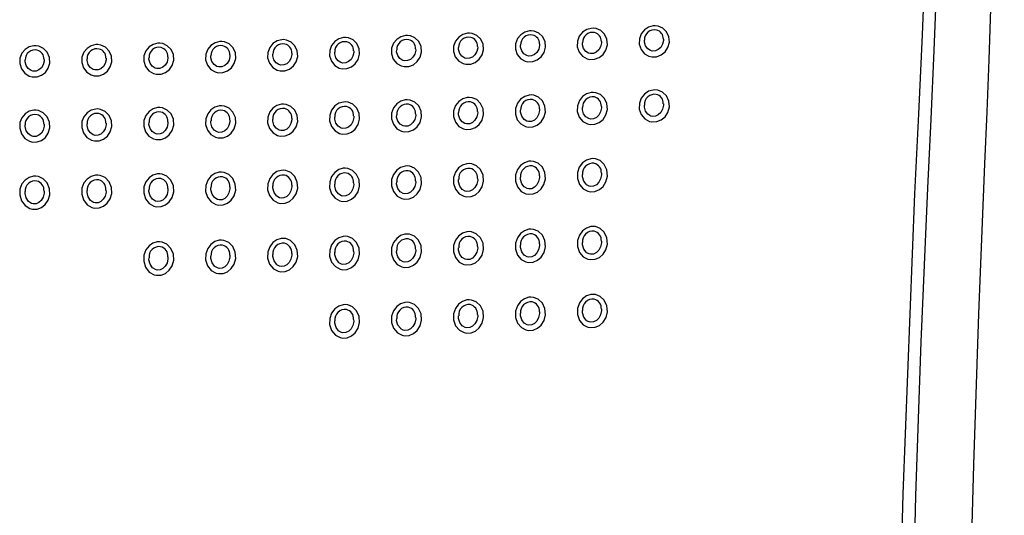
# Model space of a CAD drawing. Units: millimetres. Extents: x 4137 to 10094, y 10920 to 12402.
# Drawn here: x 4940 to 5117, y 11587 to 11677 of the extents above; entities that cross this region are included whole.
import ezdxf

# ---------------------------------------------------------------- set-up
doc = ezdxf.new("R2010")
doc.units = ezdxf.units.MM
doc.layers.add('Butaca - Seat', color=7, linetype='Continuous', true_color=0x246098)
doc.layers.add('Cotas - Measure', color=7, linetype='Continuous')
doc.styles.add('Arial Narrow', font='ARIALN.TTF')
doc.dimstyles.new('cotas planos', dxfattribs={"dimtxt": 50, "dimasz": 30, "dimexe": 15, "dimexo": 25, "dimgap": 20, "dimtad": 1, "dimdec": 0, "dimtxsty": 'Arial Narrow', "dimblk": 'ARCHTICK', "dimcen": 2.5, "dimclrd": 256, "dimclre": 256, "dimclrt": 256, "dimadec": 0, "dimazin": 0, "dimtfac": 1, "dimtdec": 0, "dimtmove": 0, "dimatfit": 2, "dimldrblk": 'ARCHTICK', "dimfxl": 1, "dimarcsym": 0})

# ---------------------------------------------------------------- blocks, each defined once
blk = doc.blocks.new('_ArchTick')
at = {"color": 0, "linetype": 'ByBlock', "const_width": 0.15}
blk.add_lwpolyline([(-0.5, -0.5), (0.5, 0.5)], dxfattribs=at)
blk = doc.blocks.new('*D13')
at = {"layer": 'Cotas - Measure', "lineweight": -2, "transparency": 16777216}
for p, q in [((5128.88, 11159.44), (5128.88, 12248.3)), ((5688.89, 11159.44), (5688.89, 12248.3)), ((5688.89, 12233.3), (5128.88, 12233.3))]:
    blk.add_line(p, q, dxfattribs=at)
at = {"layer": 'Defpoints', "color": 0, "transparency": 16777216}
for p in [(5128.88, 12233.3), (5128.88, 11134.44), (5688.89, 11134.44)]:
    blk.add_point(p, dxfattribs=at)
at = {"layer": 'Cotas - Measure', "lineweight": -2, "transparency": 16777216, "xscale": 30, "yscale": 30, "zscale": 30, "rotation": 180}
blk.add_blockref('_ArchTick', (5128.88, 12233.3), dxfattribs=at)
at = {"layer": 'Cotas - Measure', "lineweight": -2, "transparency": 16777216, "xscale": 30, "yscale": 30, "zscale": 30}
blk.add_blockref('_ArchTick', (5688.89, 12233.3), dxfattribs=at)
at = {"layer": 'Cotas - Measure', "transparency": 16777216, "insert": (5421.52, 12285.34), "char_height": 50, "attachment_point": 5, "style": 'Arial Narrow'}
blk.add_mtext('560mm [22"]', dxfattribs=at)

msp = doc.modelspace()

# ---------------------------------------------------------------- linework, layer by layer
at = {"layer": 'Butaca - Seat', "flags": 128}
for points in [[(5103.15, 11646.27), (5103.74, 11658.74), (5104.29, 11671.11), (5104.79, 11683.19), (5105.29, 11695.11), (5105.9, 11708.95), (5106.53, 11722.49)], [(5116.27, 11723.56), (5115.88, 11714.79), (5115.5, 11705.84), (5115.13, 11696.81), (5114.79, 11687.64), (5114.46, 11678.56), (5114.13, 11669.39), (5113.77, 11660.07), (5113.38, 11650.68)], [(5104.25, 11721.95), (5103.71, 11710.26), (5103.17, 11698.27), (5102.65, 11686.2), (5102.14, 11673.89), (5101.5, 11659.68), (5100.78, 11645.26)], [(5020.61, 11674.22), (5020.27, 11674.21), (5019.44, 11673.98), (5018.7, 11673.5), (5018.11, 11672.79), (5017.77, 11671.89), (5017.74, 11670.89), (5018.07, 11669.93), (5018.7, 11669.18), (5019.5, 11668.73), (5020, 11668.61), (5020.87, 11668.64), (5021.68, 11668.95), (5022.38, 11669.5), (5022.91, 11670.28), (5023.16, 11671.23), (5023.09, 11672.24), (5022.66, 11673.14), (5021.97, 11673.8), (5021.14, 11674.15), (5020.61, 11674.22)], [(5031.76, 11674.65), (5031.42, 11674.64), (5030.59, 11674.41), (5029.85, 11673.93), (5029.26, 11673.22), (5028.92, 11672.31), (5028.9, 11671.31), (5029.22, 11670.36), (5029.85, 11669.61), (5030.66, 11669.16), (5031.15, 11669.04), (5032.02, 11669.08), (5032.84, 11669.38), (5033.54, 11669.94), (5034.06, 11670.72), (5034.32, 11671.67), (5034.24, 11672.68), (5033.81, 11673.58), (5033.12, 11674.23), (5032.29, 11674.58), (5031.76, 11674.65)], [(5042.91, 11675.09), (5042.57, 11675.07), (5041.74, 11674.85), (5041, 11674.37), (5040.41, 11673.65), (5040.07, 11672.75), (5040.05, 11671.75), (5040.37, 11670.8), (5041, 11670.05), (5041.81, 11669.6), (5042.3, 11669.49), (5043.17, 11669.52), (5043.99, 11669.83), (5044.69, 11670.38), (5045.21, 11671.17), (5045.47, 11672.12), (5045.39, 11673.12), (5044.96, 11674.02), (5044.27, 11674.67), (5043.44, 11675.02), (5042.91, 11675.09)], [(5054.06, 11675.53), (5053.73, 11675.51), (5052.89, 11675.29), (5052.15, 11674.81), (5051.56, 11674.09), (5051.22, 11673.19), (5051.2, 11672.2), (5051.52, 11671.25), (5052.15, 11670.5), (5052.95, 11670.05), (5053.45, 11669.94), (5054.32, 11669.97), (5055.14, 11670.28), (5055.84, 11670.83), (5056.36, 11671.61), (5056.62, 11672.57), (5056.54, 11673.57), (5056.11, 11674.46), (5055.42, 11675.11), (5054.59, 11675.46), (5054.06, 11675.53)], [(4964.88, 11672.4), (4964.51, 11672.4), (4963.68, 11672.19), (4962.94, 11671.72), (4962.35, 11671.02), (4962.01, 11670.14), (4961.97, 11669.15), (4962.28, 11668.18), (4962.9, 11667.41), (4963.71, 11666.93), (4964.22, 11666.8), (4965.09, 11666.81), (4965.9, 11667.1), (4966.6, 11667.64), (4967.12, 11668.41), (4967.39, 11669.35), (4967.33, 11670.35), (4966.91, 11671.27), (4966.23, 11671.95), (4965.39, 11672.33), (4964.88, 11672.4)], [(4976.03, 11672.7), (4975.67, 11672.69), (4974.83, 11672.48), (4974.09, 11672.01), (4973.51, 11671.31), (4973.16, 11670.42), (4973.12, 11669.42), (4973.44, 11668.46), (4974.06, 11667.69), (4974.87, 11667.22), (4975.38, 11667.09), (4976.25, 11667.11), (4977.06, 11667.41), (4977.76, 11667.95), (4978.28, 11668.72), (4978.55, 11669.66), (4978.48, 11670.67), (4978.06, 11671.58), (4977.37, 11672.26), (4976.54, 11672.63), (4976.03, 11672.7)], [(4987.17, 11673.04), (4986.82, 11673.03), (4985.98, 11672.81), (4985.24, 11672.34), (4984.66, 11671.64), (4984.31, 11670.74), (4984.28, 11669.74), (4984.6, 11668.78), (4985.22, 11668.02), (4986.03, 11667.55), (4986.54, 11667.43), (4987.41, 11667.45), (4988.22, 11667.75), (4988.92, 11668.3), (4989.44, 11669.07), (4989.7, 11670.02), (4989.63, 11671.02), (4989.21, 11671.94), (4988.52, 11672.61), (4987.69, 11672.97), (4987.17, 11673.04)], [(4998.32, 11673.41), (4997.97, 11673.4), (4997.13, 11673.18), (4996.39, 11672.7), (4995.81, 11671.99), (4995.47, 11671.1), (4995.44, 11670.1), (4995.76, 11669.14), (4996.38, 11668.38), (4997.19, 11667.92), (4997.69, 11667.8), (4998.56, 11667.82), (4999.38, 11668.12), (5000.07, 11668.67), (5000.6, 11669.45), (5000.86, 11670.4), (5000.78, 11671.41), (5000.36, 11672.32), (4999.67, 11672.98), (4998.84, 11673.34), (4998.32, 11673.41)], [(5009.46, 11673.8), (5009.12, 11673.79), (5008.29, 11673.57), (5007.54, 11673.09), (5006.96, 11672.38), (5006.62, 11671.48), (5006.59, 11670.48), (5006.91, 11669.52), (5007.54, 11668.77), (5008.35, 11668.31), (5008.85, 11668.19), (5009.72, 11668.22), (5010.53, 11668.52), (5011.23, 11669.08), (5011.75, 11669.86), (5012.01, 11670.81), (5011.93, 11671.82), (5011.51, 11672.72), (5010.82, 11673.38), (5009.99, 11673.74), (5009.46, 11673.8)], [(5044.39, 11672.7), (5044.41, 11672.44), (5044.25, 11671.76), (5043.92, 11671.2), (5043.47, 11670.79), (5042.95, 11670.56), (5042.4, 11670.53), (5042.08, 11670.6), (5041.57, 11670.92), (5041.18, 11671.45), (5040.97, 11672.12), (5040.98, 11672.49)], [(5055.54, 11673.14), (5055.56, 11672.89), (5055.4, 11672.21), (5055.07, 11671.65), (5054.62, 11671.24), (5054.1, 11671.01), (5053.55, 11670.98), (5053.23, 11671.06), (5052.72, 11671.37), (5052.33, 11671.9), (5052.12, 11672.57), (5052.13, 11672.93)], [(4942.6, 11671.93), (4942.21, 11671.93), (4941.37, 11671.73), (4940.63, 11671.28), (4940.05, 11670.59), (4939.7, 11669.71), (4939.65, 11668.73), (4939.95, 11667.76), (4940.56, 11666.98), (4941.38, 11666.48), (4941.9, 11666.34), (4942.77, 11666.34), (4943.58, 11666.62), (4944.28, 11667.15), (4944.8, 11667.91), (4945.07, 11668.83), (4945.02, 11669.84), (4944.62, 11670.76), (4943.93, 11671.46), (4943.09, 11671.85), (4942.6, 11671.93)], [(4953.74, 11672.14), (4953.36, 11672.14), (4952.52, 11671.94), (4951.78, 11671.47), (4951.2, 11670.78), (4950.85, 11669.9), (4950.81, 11668.91), (4951.11, 11667.95), (4951.73, 11667.17), (4952.54, 11666.68), (4953.06, 11666.54), (4953.93, 11666.55), (4954.74, 11666.84), (4955.44, 11667.37), (4955.96, 11668.13), (4956.23, 11669.07), (4956.17, 11670.07), (4955.76, 11670.99), (4955.08, 11671.68), (4954.24, 11672.06), (4953.74, 11672.14)], [(4988.64, 11670.62), (4988.66, 11670.35), (4988.49, 11669.67), (4988.16, 11669.11), (4987.72, 11668.71), (4987.2, 11668.49), (4986.65, 11668.46), (4986.33, 11668.55), (4985.81, 11668.88), (4985.42, 11669.42), (4985.22, 11670.1), (4985.23, 11670.45)], [(4999.79, 11671), (4999.81, 11670.73), (4999.64, 11670.05), (4999.31, 11669.49), (4998.87, 11669.08), (4998.35, 11668.86), (4997.8, 11668.83), (4997.48, 11668.91), (4996.97, 11669.24), (4996.57, 11669.78), (4996.37, 11670.46), (4996.38, 11670.81)], [(5010.94, 11671.4), (5010.96, 11671.13), (5010.79, 11670.45), (5010.46, 11669.89), (5010.02, 11669.48), (5009.5, 11669.26), (5008.95, 11669.23), (5008.63, 11669.31), (5008.12, 11669.63), (5007.72, 11670.16), (5007.52, 11670.84), (5007.53, 11671.2)], [(5022.09, 11671.82), (5022.11, 11671.56), (5021.94, 11670.88), (5021.62, 11670.31), (5021.17, 11669.91), (5020.65, 11669.68), (5020.1, 11669.65), (5019.78, 11669.72), (5019.27, 11670.04), (5018.87, 11670.57), (5018.67, 11671.25), (5018.68, 11671.62)], [(5033.24, 11672.26), (5033.26, 11672), (5033.1, 11671.31), (5032.77, 11670.75), (5032.32, 11670.34), (5031.8, 11670.11), (5031.25, 11670.08), (5030.94, 11670.16), (5030.42, 11670.47), (5030.03, 11671), (5029.82, 11671.68), (5029.83, 11672.05)], [(4944.04, 11669.48), (4944.05, 11669.17), (4943.88, 11668.51), (4943.55, 11667.97), (4943.11, 11667.59), (4942.59, 11667.38), (4942.04, 11667.37), (4941.71, 11667.47), (4941.19, 11667.82), (4940.8, 11668.39), (4940.62, 11669.07), (4940.63, 11669.39)], [(4955.19, 11669.7), (4955.2, 11669.4), (4955.04, 11668.74), (4954.71, 11668.19), (4954.26, 11667.8), (4953.75, 11667.59), (4953.2, 11667.58), (4952.86, 11667.67), (4952.35, 11668.02), (4951.96, 11668.57), (4951.77, 11669.26), (4951.78, 11669.59)], [(4966.34, 11669.97), (4966.35, 11669.68), (4966.19, 11669.01), (4965.86, 11668.46), (4965.42, 11668.06), (4964.9, 11667.85), (4964.35, 11667.83), (4964.02, 11667.92), (4963.5, 11668.26), (4963.11, 11668.81), (4962.92, 11669.5), (4962.93, 11669.83)], [(4977.49, 11670.28), (4977.51, 11669.99), (4977.34, 11669.32), (4977.01, 11668.76), (4976.57, 11668.37), (4976.05, 11668.15), (4975.5, 11668.13), (4975.17, 11668.22), (4974.66, 11668.55), (4974.26, 11669.1), (4974.07, 11669.78), (4974.08, 11670.12)], [(5042.88, 11663.53), (5042.53, 11663.52), (5041.72, 11663.28), (5040.99, 11662.79), (5040.42, 11662.06), (5040.07, 11661.12), (5040.05, 11660.08), (5040.39, 11659.08), (5041.05, 11658.31), (5041.87, 11657.86), (5042.34, 11657.76), (5043.2, 11657.8), (5044, 11658.12), (5044.69, 11658.68), (5045.21, 11659.48), (5045.47, 11660.47), (5045.38, 11661.53), (5044.94, 11662.47), (5044.23, 11663.14), (5043.39, 11663.48), (5042.88, 11663.53)], [(5054.03, 11663.99), (5053.69, 11663.97), (5052.87, 11663.74), (5052.14, 11663.25), (5051.57, 11662.52), (5051.22, 11661.58), (5051.2, 11660.54), (5051.55, 11659.55), (5052.2, 11658.78), (5053.02, 11658.33), (5053.49, 11658.23), (5054.35, 11658.27), (5055.15, 11658.59), (5055.84, 11659.15), (5056.36, 11659.95), (5056.62, 11660.94), (5056.53, 11661.99), (5056.09, 11662.93), (5055.38, 11663.6), (5054.54, 11663.94), (5054.03, 11663.99)], [(4998.3, 11661.82), (4997.93, 11661.81), (4997.12, 11661.58), (4996.39, 11661.1), (4995.81, 11660.37), (4995.47, 11659.45), (4995.44, 11658.41), (4995.77, 11657.4), (4996.42, 11656.61), (4997.24, 11656.15), (4997.73, 11656.04), (4998.58, 11656.08), (4999.38, 11656.38), (5000.07, 11656.94), (5000.59, 11657.73), (5000.85, 11658.71), (5000.78, 11659.77), (5000.34, 11660.72), (4999.63, 11661.41), (4998.79, 11661.76), (4998.3, 11661.82)], [(5009.44, 11662.22), (5009.08, 11662.2), (5008.27, 11661.97), (5007.54, 11661.49), (5006.96, 11660.76), (5006.62, 11659.83), (5006.59, 11658.79), (5006.93, 11657.79), (5007.58, 11657), (5008.4, 11656.55), (5008.88, 11656.44), (5009.74, 11656.48), (5010.54, 11656.79), (5011.22, 11657.35), (5011.74, 11658.14), (5012.01, 11659.12), (5011.93, 11660.18), (5011.49, 11661.13), (5010.78, 11661.81), (5009.94, 11662.16), (5009.44, 11662.22)], [(5020.59, 11662.64), (5020.23, 11662.62), (5019.42, 11662.39), (5018.69, 11661.9), (5018.12, 11661.17), (5017.77, 11660.24), (5017.75, 11659.2), (5018.09, 11658.2), (5018.74, 11657.42), (5019.56, 11656.97), (5020.04, 11656.86), (5020.89, 11656.9), (5021.69, 11657.21), (5022.38, 11657.77), (5022.9, 11658.57), (5023.16, 11659.56), (5023.08, 11660.61), (5022.64, 11661.56), (5021.93, 11662.24), (5021.09, 11662.59), (5020.59, 11662.64)], [(5031.73, 11663.08), (5031.38, 11663.06), (5030.57, 11662.83), (5029.84, 11662.34), (5029.27, 11661.61), (5028.92, 11660.67), (5028.9, 11659.63), (5029.24, 11658.63), (5029.89, 11657.86), (5030.71, 11657.41), (5031.19, 11657.3), (5032.05, 11657.34), (5032.85, 11657.66), (5033.53, 11658.22), (5034.05, 11659.02), (5034.32, 11660.01), (5034.23, 11661.07), (5033.79, 11662.01), (5033.08, 11662.68), (5032.24, 11663.03), (5031.73, 11663.08)], [(4942.59, 11660.35), (4942.18, 11660.35), (4941.36, 11660.14), (4940.63, 11659.68), (4940.05, 11658.99), (4939.7, 11658.09), (4939.65, 11657.07), (4939.95, 11656.06), (4940.59, 11655.23), (4941.42, 11654.73), (4941.93, 11654.6), (4942.78, 11654.61), (4943.58, 11654.89), (4944.27, 11655.43), (4944.79, 11656.19), (4945.07, 11657.14), (4945.02, 11658.19), (4944.61, 11659.16), (4943.9, 11659.88), (4943.06, 11660.27), (4942.59, 11660.35)], [(4953.73, 11660.56), (4953.33, 11660.55), (4952.51, 11660.34), (4951.78, 11659.88), (4951.21, 11659.17), (4950.85, 11658.27), (4950.81, 11657.24), (4951.12, 11656.23), (4951.76, 11655.42), (4952.58, 11654.93), (4953.09, 11654.8), (4953.94, 11654.82), (4954.74, 11655.11), (4955.43, 11655.64), (4955.95, 11656.41), (4956.23, 11657.37), (4956.17, 11658.42), (4955.75, 11659.39), (4955.05, 11660.1), (4954.2, 11660.49), (4953.73, 11660.56)], [(4964.87, 11660.82), (4964.48, 11660.81), (4963.66, 11660.59), (4962.94, 11660.12), (4962.36, 11659.41), (4962.01, 11658.5), (4961.97, 11657.47), (4962.28, 11656.46), (4962.92, 11655.66), (4963.75, 11655.17), (4964.25, 11655.05), (4965.11, 11655.07), (4965.9, 11655.37), (4966.59, 11655.91), (4967.11, 11656.69), (4967.39, 11657.65), (4967.32, 11658.7), (4966.9, 11659.66), (4966.19, 11660.37), (4965.35, 11660.75), (4964.87, 11660.82)], [(4976.01, 11661.12), (4975.63, 11661.1), (4974.81, 11660.88), (4974.09, 11660.41), (4973.51, 11659.69), (4973.16, 11658.78), (4973.12, 11657.74), (4973.45, 11656.74), (4974.09, 11655.94), (4974.92, 11655.46), (4975.41, 11655.34), (4976.27, 11655.37), (4977.06, 11655.67), (4977.75, 11656.22), (4978.27, 11657), (4978.54, 11657.97), (4978.48, 11659.02), (4978.05, 11659.98), (4977.34, 11660.68), (4976.5, 11661.05), (4976.01, 11661.12)], [(4987.15, 11661.45), (4986.78, 11661.44), (4985.96, 11661.21), (4985.24, 11660.73), (4984.66, 11660.02), (4984.31, 11659.1), (4984.28, 11658.06), (4984.61, 11657.05), (4985.26, 11656.26), (4986.08, 11655.79), (4986.57, 11655.67), (4987.43, 11655.71), (4988.22, 11656.01), (4988.91, 11656.56), (4989.43, 11657.35), (4989.7, 11658.33), (4989.63, 11659.38), (4989.2, 11660.34), (4988.49, 11661.03), (4987.64, 11661.39), (4987.15, 11661.45)], [(5022.09, 11660.12), (5022.11, 11659.84), (5021.94, 11659.12), (5021.61, 11658.54), (5021.18, 11658.13), (5020.67, 11657.89), (5020.12, 11657.85), (5019.82, 11657.92), (5019.3, 11658.24), (5018.88, 11658.8), (5018.67, 11659.52), (5018.68, 11659.91)], [(5033.24, 11660.57), (5033.26, 11660.29), (5033.09, 11659.57), (5032.76, 11658.99), (5032.33, 11658.57), (5031.82, 11658.33), (5031.27, 11658.29), (5030.97, 11658.37), (5030.45, 11658.68), (5030.04, 11659.24), (5029.82, 11659.96), (5029.83, 11660.35)], [(5044.39, 11661.03), (5044.41, 11660.75), (5044.24, 11660.04), (5043.91, 11659.45), (5043.48, 11659.03), (5042.97, 11658.8), (5042.42, 11658.75), (5042.12, 11658.82), (5041.6, 11659.14), (5041.19, 11659.69), (5040.97, 11660.41), (5040.98, 11660.81)], [(5055.54, 11661.49), (5055.56, 11661.22), (5055.39, 11660.51), (5055.07, 11659.92), (5054.63, 11659.51), (5054.12, 11659.27), (5053.57, 11659.23), (5053.27, 11659.29), (5052.75, 11659.61), (5052.34, 11660.16), (5052.12, 11660.87), (5052.13, 11661.27)], [(4966.34, 11658.26), (4966.35, 11657.95), (4966.18, 11657.25), (4965.85, 11656.68), (4965.42, 11656.28), (4964.91, 11656.06), (4964.37, 11656.04), (4964.05, 11656.13), (4963.52, 11656.47), (4963.12, 11657.05), (4962.92, 11657.78), (4962.93, 11658.13)], [(4977.49, 11658.57), (4977.5, 11658.26), (4977.33, 11657.56), (4977, 11656.99), (4976.57, 11656.59), (4976.06, 11656.36), (4975.52, 11656.33), (4975.2, 11656.42), (4974.68, 11656.75), (4974.27, 11657.33), (4974.07, 11658.06), (4974.08, 11658.42)], [(4988.64, 11658.91), (4988.65, 11658.61), (4988.49, 11657.91), (4988.16, 11657.33), (4987.72, 11656.92), (4987.22, 11656.7), (4986.67, 11656.67), (4986.36, 11656.74), (4985.84, 11657.08), (4985.43, 11657.65), (4985.22, 11658.37), (4985.23, 11658.74)], [(4999.79, 11659.29), (4999.8, 11659), (4999.64, 11658.29), (4999.31, 11657.71), (4998.87, 11657.3), (4998.37, 11657.07), (4997.82, 11657.03), (4997.51, 11657.11), (4996.99, 11657.44), (4996.58, 11658), (4996.37, 11658.73), (4996.38, 11659.1)], [(5010.94, 11659.69), (5010.96, 11659.41), (5010.79, 11658.69), (5010.46, 11658.11), (5010.03, 11657.7), (5009.52, 11657.47), (5008.97, 11657.43), (5008.67, 11657.5), (5008.14, 11657.83), (5007.73, 11658.39), (5007.52, 11659.11), (5007.53, 11659.5)], [(4944.04, 11657.78), (4944.05, 11657.45), (4943.88, 11656.76), (4943.55, 11656.2), (4943.11, 11655.81), (4942.6, 11655.6), (4942.06, 11655.59), (4941.73, 11655.69), (4941.21, 11656.05), (4940.81, 11656.64), (4940.62, 11657.37), (4940.63, 11657.7)], [(4955.19, 11658), (4955.2, 11657.67), (4955.03, 11656.98), (4954.7, 11656.42), (4954.27, 11656.03), (4953.76, 11655.81), (4953.21, 11655.79), (4952.89, 11655.88), (4952.37, 11656.24), (4951.96, 11656.82), (4951.77, 11657.55), (4951.78, 11657.89)], [(5031.7, 11651.16), (5031.33, 11651.13), (5030.54, 11650.88), (5029.83, 11650.38), (5029.26, 11649.64), (5028.92, 11648.67), (5028.9, 11647.58), (5029.27, 11646.52), (5029.95, 11645.72), (5030.79, 11645.28), (5031.23, 11645.19), (5032.08, 11645.25), (5032.86, 11645.57), (5033.53, 11646.15), (5034.05, 11646.97), (5034.32, 11647.99), (5034.23, 11649.1), (5033.76, 11650.09), (5033.02, 11650.78), (5032.18, 11651.11), (5031.7, 11651.16)], [(5042.85, 11651.63), (5042.49, 11651.6), (5041.69, 11651.35), (5040.98, 11650.84), (5040.41, 11650.1), (5040.07, 11649.13), (5040.06, 11648.03), (5040.42, 11646.98), (5041.11, 11646.19), (5041.94, 11645.75), (5042.38, 11645.66), (5043.23, 11645.72), (5044.02, 11646.05), (5044.69, 11646.62), (5045.21, 11647.44), (5045.47, 11648.47), (5045.38, 11649.58), (5044.91, 11650.57), (5044.17, 11651.25), (5043.33, 11651.58), (5042.85, 11651.63)], [(4987.13, 11649.52), (4986.74, 11649.5), (4985.94, 11649.27), (4985.23, 11648.78), (4984.66, 11648.05), (4984.31, 11647.1), (4984.28, 11646.02), (4984.63, 11644.96), (4985.3, 11644.13), (4986.14, 11643.67), (4986.61, 11643.56), (4987.45, 11643.61), (4988.23, 11643.92), (4988.9, 11644.47), (4989.42, 11645.27), (4989.7, 11646.28), (4989.62, 11647.39), (4989.17, 11648.4), (4988.44, 11649.11), (4987.59, 11649.47), (4987.13, 11649.52)], [(4998.27, 11649.89), (4997.88, 11649.87), (4997.09, 11649.63), (4996.38, 11649.13), (4995.81, 11648.4), (4995.47, 11647.45), (4995.44, 11646.36), (4995.79, 11645.3), (4996.47, 11644.48), (4997.31, 11644.02), (4997.77, 11643.92), (4998.61, 11643.97), (4999.39, 11644.29), (5000.06, 11644.85), (5000.58, 11645.66), (5000.85, 11646.67), (5000.77, 11647.78), (5000.32, 11648.78), (4999.58, 11649.49), (4998.73, 11649.84), (4998.27, 11649.89)], [(5009.42, 11650.29), (5009.03, 11650.26), (5008.24, 11650.02), (5007.53, 11649.52), (5006.96, 11648.78), (5006.62, 11647.83), (5006.59, 11646.73), (5006.95, 11645.68), (5007.63, 11644.86), (5008.47, 11644.41), (5008.92, 11644.32), (5009.77, 11644.37), (5010.55, 11644.69), (5011.22, 11645.26), (5011.74, 11646.07), (5012.01, 11647.09), (5011.93, 11648.2), (5011.47, 11649.2), (5010.73, 11649.9), (5009.88, 11650.24), (5009.42, 11650.29)], [(5020.56, 11650.71), (5020.18, 11650.69), (5019.39, 11650.44), (5018.68, 11649.94), (5018.11, 11649.2), (5017.77, 11648.23), (5017.75, 11647.14), (5018.11, 11646.09), (5018.79, 11645.28), (5019.63, 11644.84), (5020.08, 11644.74), (5020.92, 11644.8), (5021.71, 11645.12), (5022.38, 11645.69), (5022.9, 11646.51), (5023.16, 11647.53), (5023.08, 11648.64), (5022.61, 11649.63), (5021.87, 11650.33), (5021.03, 11650.67), (5020.56, 11650.71)], [(5113.38, 11650.68), (5112.29, 11623.64), (5111.36, 11596.5), (5109.9, 11542.15)], [(4942.57, 11648.44), (4942.15, 11648.44), (4941.34, 11648.22), (4940.63, 11647.75), (4940.06, 11647.05), (4939.7, 11646.13), (4939.65, 11645.07), (4939.96, 11644.01), (4940.62, 11643.15), (4941.47, 11642.64), (4941.96, 11642.51), (4942.8, 11642.54), (4943.58, 11642.83), (4944.25, 11643.36), (4944.78, 11644.13), (4945.06, 11645.11), (4945.02, 11646.2), (4944.59, 11647.23), (4943.87, 11647.98), (4943.01, 11648.37), (4942.57, 11648.44)], [(4953.71, 11648.65), (4953.29, 11648.64), (4952.49, 11648.41), (4951.78, 11647.94), (4951.21, 11647.23), (4950.85, 11646.3), (4950.81, 11645.23), (4951.13, 11644.17), (4951.79, 11643.32), (4952.64, 11642.83), (4953.13, 11642.71), (4953.96, 11642.74), (4954.75, 11643.03), (4955.42, 11643.57), (4955.94, 11644.35), (4956.22, 11645.34), (4956.17, 11646.44), (4955.74, 11647.45), (4955.01, 11648.2), (4954.15, 11648.58), (4953.71, 11648.65)], [(4964.85, 11648.9), (4964.44, 11648.88), (4963.64, 11648.66), (4962.93, 11648.18), (4962.36, 11647.46), (4962.01, 11646.53), (4961.97, 11645.45), (4962.3, 11644.39), (4962.96, 11643.55), (4963.81, 11643.06), (4964.29, 11642.95), (4965.13, 11642.98), (4965.91, 11643.29), (4966.58, 11643.83), (4967.1, 11644.62), (4967.38, 11645.62), (4967.32, 11646.72), (4966.88, 11647.73), (4966.15, 11648.46), (4965.3, 11648.84), (4964.85, 11648.9)], [(4975.99, 11649.19), (4975.59, 11649.17), (4974.79, 11648.94), (4974.08, 11648.46), (4973.51, 11647.73), (4973.16, 11646.79), (4973.12, 11645.71), (4973.46, 11644.65), (4974.13, 11643.82), (4974.98, 11643.35), (4975.45, 11643.24), (4976.29, 11643.28), (4977.07, 11643.58), (4977.74, 11644.13), (4978.26, 11644.93), (4978.54, 11645.93), (4978.47, 11647.03), (4978.03, 11648.04), (4977.3, 11648.77), (4976.44, 11649.13), (4975.99, 11649.19)], [(5010.93, 11647.63), (5010.95, 11647.32), (5010.79, 11646.58), (5010.46, 11645.98), (5010.03, 11645.56), (5009.54, 11645.32), (5009, 11645.27), (5008.71, 11645.33), (5008.27, 11645.58), (5008.18, 11645.66), (5007.75, 11646.24), (5007.52, 11647.01), (5007.53, 11647.43)], [(5022.08, 11648.06), (5022.11, 11647.76), (5021.94, 11647.01), (5021.61, 11646.41), (5021.19, 11645.99), (5020.69, 11645.74), (5020.15, 11645.7), (5019.86, 11645.76), (5019.42, 11646), (5019.33, 11646.07), (5018.9, 11646.66), (5018.67, 11647.42), (5018.68, 11647.85)], [(5033.23, 11648.52), (5033.26, 11648.22), (5033.09, 11647.48), (5032.77, 11646.87), (5032.34, 11646.45), (5031.84, 11646.2), (5031.3, 11646.15), (5031.02, 11646.21), (5030.57, 11646.45), (5030.49, 11646.52), (5030.05, 11647.1), (5029.82, 11647.86), (5029.83, 11648.3)], [(5044.38, 11648.99), (5044.41, 11648.7), (5044.24, 11647.95), (5043.92, 11647.35), (5043.49, 11646.92), (5042.99, 11646.67), (5042.45, 11646.62), (5042.17, 11646.68), (5041.72, 11646.92), (5041.64, 11646.99), (5041.2, 11647.56), (5040.97, 11648.32), (5040.98, 11648.76)], [(4955.18, 11645.96), (4955.2, 11645.6), (4955.02, 11644.88), (4954.69, 11644.31), (4954.27, 11643.91), (4953.77, 11643.68), (4953.24, 11643.66), (4952.93, 11643.74), (4952.4, 11644.09), (4952.39, 11644.1), (4951.97, 11644.72), (4951.77, 11645.5), (4951.78, 11645.85)], [(4966.33, 11646.22), (4966.35, 11645.87), (4966.18, 11645.14), (4965.85, 11644.56), (4965.42, 11644.16), (4964.92, 11643.93), (4964.39, 11643.9), (4964.09, 11643.98), (4963.56, 11644.32), (4963.55, 11644.33), (4963.13, 11644.94), (4962.92, 11645.72), (4962.93, 11646.09)], [(4977.48, 11646.52), (4977.5, 11646.18), (4977.33, 11645.45), (4977, 11644.86), (4976.57, 11644.45), (4976.08, 11644.22), (4975.54, 11644.19), (4975.24, 11644.26), (4974.79, 11644.53), (4974.71, 11644.6), (4974.28, 11645.21), (4974.07, 11645.98), (4974.08, 11646.37)], [(4988.63, 11646.86), (4988.65, 11646.53), (4988.48, 11645.79), (4988.15, 11645.2), (4987.73, 11644.79), (4987.23, 11644.55), (4986.7, 11644.51), (4986.4, 11644.58), (4985.95, 11644.84), (4985.86, 11644.92), (4985.44, 11645.52), (4985.22, 11646.29), (4985.23, 11646.69)], [(4999.78, 11647.23), (4999.8, 11646.91), (4999.63, 11646.17), (4999.31, 11645.57), (4998.88, 11645.16), (4998.39, 11644.92), (4997.85, 11644.87), (4997.56, 11644.94), (4997.11, 11645.19), (4997.02, 11645.27), (4996.59, 11645.86), (4996.37, 11646.63), (4996.38, 11647.04)], [(5099.72, 11537.03), (5101.02, 11590.9), (5101.97, 11618.6), (5103.15, 11646.27)], [(4944.03, 11645.75), (4944.05, 11645.38), (4943.87, 11644.66), (4943.54, 11644.1), (4943.11, 11643.7), (4942.62, 11643.48), (4942.08, 11643.47), (4941.77, 11643.55), (4941.24, 11643.92), (4941.23, 11643.92), (4940.81, 11644.55), (4940.62, 11645.33), (4940.63, 11645.67)], [(5100.78, 11645.26), (5098.68, 11591.24), (5097.94, 11563.55), (5097.34, 11535.82)], [(5031.69, 11638.93), (5031.33, 11638.9), (5030.54, 11638.64), (5029.84, 11638.14), (5029.27, 11637.38), (5028.92, 11636.41), (5028.91, 11635.3), (5029.28, 11634.24), (5029.96, 11633.45), (5030.79, 11633.02), (5031.24, 11632.93), (5032.08, 11632.99), (5032.87, 11633.32), (5033.54, 11633.89), (5034.06, 11634.72), (5034.32, 11635.74), (5034.23, 11636.86), (5033.76, 11637.86), (5033.01, 11638.55), (5032.17, 11638.88), (5031.69, 11638.93)], [(5042.84, 11639.41), (5042.48, 11639.38), (5041.69, 11639.12), (5040.99, 11638.62), (5040.42, 11637.86), (5040.08, 11636.88), (5040.06, 11635.78), (5040.43, 11634.72), (5041.12, 11633.94), (5041.95, 11633.51), (5042.39, 11633.42), (5043.24, 11633.48), (5044.02, 11633.81), (5044.7, 11634.39), (5045.21, 11635.21), (5045.47, 11636.24), (5045.38, 11637.35), (5044.91, 11638.35), (5044.16, 11639.04), (5043.32, 11639.37), (5042.84, 11639.41)], [(4975.98, 11636.93), (4975.57, 11636.91), (4974.78, 11636.67), (4974.08, 11636.18), (4973.51, 11635.45), (4973.16, 11634.49), (4973.13, 11633.39), (4973.47, 11632.31), (4974.15, 11631.47), (4975, 11631), (4975.46, 11630.9), (4976.3, 11630.94), (4977.08, 11631.25), (4977.75, 11631.81), (4978.27, 11632.61), (4978.54, 11633.62), (4978.47, 11634.74), (4978.02, 11635.77), (4977.28, 11636.51), (4976.42, 11636.87), (4975.98, 11636.93)], [(4987.12, 11637.26), (4986.72, 11637.24), (4985.93, 11636.99), (4985.23, 11636.5), (4984.66, 11635.76), (4984.31, 11634.8), (4984.28, 11633.69), (4984.64, 11632.62), (4985.32, 11631.79), (4986.16, 11631.33), (4986.62, 11631.24), (4987.46, 11631.28), (4988.24, 11631.6), (4988.91, 11632.16), (4989.43, 11632.97), (4989.7, 11633.98), (4989.62, 11635.1), (4989.17, 11636.12), (4988.42, 11636.85), (4987.56, 11637.21), (4987.12, 11637.26)], [(4998.26, 11637.63), (4997.87, 11637.6), (4997.08, 11637.36), (4996.38, 11636.86), (4995.81, 11636.12), (4995.47, 11635.15), (4995.44, 11634.04), (4995.8, 11632.97), (4996.48, 11632.16), (4997.32, 11631.71), (4997.77, 11631.61), (4998.62, 11631.66), (4999.4, 11631.98), (5000.07, 11632.55), (5000.59, 11633.36), (5000.85, 11634.38), (5000.77, 11635.5), (5000.31, 11636.51), (4999.57, 11637.23), (4998.71, 11637.58), (4998.26, 11637.63)], [(5009.4, 11638.03), (5009.02, 11638.01), (5008.24, 11637.76), (5007.53, 11637.26), (5006.97, 11636.51), (5006.62, 11635.54), (5006.6, 11634.43), (5006.96, 11633.36), (5007.64, 11632.56), (5008.48, 11632.11), (5008.93, 11632.02), (5009.77, 11632.07), (5010.56, 11632.4), (5011.23, 11632.97), (5011.74, 11633.78), (5012.01, 11634.81), (5011.93, 11635.92), (5011.46, 11636.93), (5010.72, 11637.64), (5009.86, 11637.99), (5009.4, 11638.03)], [(5020.55, 11638.47), (5020.17, 11638.44), (5019.39, 11638.19), (5018.68, 11637.68), (5018.12, 11636.93), (5017.77, 11635.96), (5017.75, 11634.85), (5018.12, 11633.79), (5018.8, 11632.99), (5019.64, 11632.55), (5020.08, 11632.46), (5020.93, 11632.52), (5021.71, 11632.84), (5022.38, 11633.42), (5022.9, 11634.24), (5023.16, 11635.26), (5023.08, 11636.38), (5022.61, 11637.38), (5021.86, 11638.08), (5021.01, 11638.42), (5020.55, 11638.47)], [(4964.84, 11636.64), (4964.42, 11636.62), (4963.63, 11636.38), (4962.93, 11635.9), (4962.36, 11635.17), (4962.01, 11634.22), (4961.97, 11633.12), (4962.31, 11632.04), (4962.98, 11631.19), (4963.83, 11630.71), (4964.3, 11630.61), (4965.14, 11630.64), (4965.92, 11630.95), (4966.58, 11631.5), (4967.1, 11632.3), (4967.38, 11633.3), (4967.32, 11634.42), (4966.87, 11635.46), (4966.13, 11636.2), (4965.27, 11636.58), (4964.84, 11636.64)], [(5010.93, 11635.34), (5010.96, 11635.04), (5010.79, 11634.29), (5010.46, 11633.69), (5010.04, 11633.27), (5009.54, 11633.02), (5009, 11632.97), (5008.72, 11633.04), (5008.27, 11633.28), (5008.18, 11633.35), (5007.75, 11633.93), (5007.52, 11634.71), (5007.53, 11635.14)], [(5022.08, 11635.79), (5022.11, 11635.5), (5021.94, 11634.75), (5021.62, 11634.14), (5021.19, 11633.71), (5020.69, 11633.47), (5020.15, 11633.42), (5019.87, 11633.48), (5019.43, 11633.72), (5019.34, 11633.79), (5018.9, 11634.36), (5018.67, 11635.13), (5018.68, 11635.57)], [(5033.23, 11636.26), (5033.26, 11635.97), (5033.09, 11635.22), (5032.77, 11634.62), (5032.34, 11634.19), (5031.84, 11633.94), (5031.3, 11633.89), (5031.02, 11633.95), (5030.58, 11634.18), (5030.49, 11634.25), (5030.06, 11634.82), (5029.83, 11635.59), (5029.83, 11636.03)], [(5044.38, 11636.75), (5044.41, 11636.47), (5044.24, 11635.72), (5043.92, 11635.12), (5043.49, 11634.69), (5042.99, 11634.43), (5042.45, 11634.38), (5042.17, 11634.44), (5041.73, 11634.67), (5041.64, 11634.74), (5041.21, 11635.31), (5040.98, 11636.07), (5040.98, 11636.51)], [(4966.33, 11633.9), (4966.35, 11633.54), (4966.18, 11632.81), (4965.85, 11632.22), (4965.43, 11631.82), (4964.93, 11631.59), (4964.4, 11631.55), (4964.1, 11631.63), (4963.65, 11631.9), (4963.56, 11631.97), (4963.13, 11632.59), (4962.92, 11633.38), (4962.93, 11633.76)], [(4977.48, 11634.2), (4977.5, 11633.86), (4977.33, 11633.12), (4977, 11632.53), (4976.58, 11632.12), (4976.08, 11631.88), (4975.55, 11631.85), (4975.26, 11631.92), (4974.81, 11632.18), (4974.72, 11632.26), (4974.29, 11632.86), (4974.07, 11633.65), (4974.08, 11634.04)], [(4988.63, 11634.55), (4988.65, 11634.22), (4988.48, 11633.48), (4988.16, 11632.88), (4987.73, 11632.46), (4987.24, 11632.23), (4986.7, 11632.18), (4986.41, 11632.25), (4985.96, 11632.51), (4985.87, 11632.58), (4985.44, 11633.18), (4985.22, 11633.96), (4985.23, 11634.37)], [(4999.78, 11634.93), (4999.8, 11634.61), (4999.64, 11633.87), (4999.31, 11633.27), (4998.89, 11632.85), (4998.39, 11632.61), (4997.85, 11632.56), (4997.56, 11632.63), (4997.12, 11632.87), (4997.03, 11632.95), (4996.6, 11633.54), (4996.37, 11634.31), (4996.38, 11634.74)], [(5031.69, 11626.67), (5031.33, 11626.64), (5030.54, 11626.39), (5029.84, 11625.88), (5029.27, 11625.12), (5028.92, 11624.14), (5028.91, 11623.03), (5029.28, 11621.98), (5029.97, 11621.19), (5030.8, 11620.76), (5031.24, 11620.68), (5032.09, 11620.74), (5032.87, 11621.07), (5033.55, 11621.64), (5034.06, 11622.47), (5034.32, 11623.5), (5034.23, 11624.61), (5033.76, 11625.61), (5033.01, 11626.3), (5032.17, 11626.63), (5031.69, 11626.67)], [(5042.84, 11627.17), (5042.48, 11627.14), (5041.69, 11626.88), (5040.99, 11626.37), (5040.42, 11625.62), (5040.08, 11624.63), (5040.07, 11623.53), (5040.44, 11622.48), (5041.12, 11621.7), (5041.95, 11621.27), (5042.39, 11621.19), (5043.24, 11621.25), (5044.03, 11621.58), (5044.7, 11622.16), (5045.22, 11622.99), (5045.48, 11624.02), (5045.38, 11625.13), (5044.91, 11626.12), (5044.16, 11626.8), (5043.32, 11627.13), (5042.84, 11627.17)], [(4998.26, 11625.32), (4997.87, 11625.29), (4997.08, 11625.05), (4996.38, 11624.55), (4995.81, 11623.8), (4995.47, 11622.83), (4995.44, 11621.72), (4995.81, 11620.65), (4996.49, 11619.84), (4997.33, 11619.4), (4997.78, 11619.3), (4998.62, 11619.35), (4999.4, 11619.68), (5000.07, 11620.24), (5000.59, 11621.06), (5000.86, 11622.08), (5000.77, 11623.2), (5000.31, 11624.21), (4999.57, 11624.93), (4998.71, 11625.27), (4998.26, 11625.32)], [(5009.4, 11625.74), (5009.02, 11625.71), (5008.24, 11625.46), (5007.53, 11624.96), (5006.97, 11624.21), (5006.62, 11623.23), (5006.6, 11622.13), (5006.97, 11621.06), (5007.65, 11620.26), (5008.49, 11619.82), (5008.93, 11619.73), (5009.78, 11619.78), (5010.56, 11620.11), (5011.23, 11620.68), (5011.75, 11621.5), (5012.01, 11622.53), (5011.93, 11623.64), (5011.46, 11624.65), (5010.71, 11625.36), (5009.86, 11625.69), (5009.4, 11625.74)], [(5020.55, 11626.19), (5020.18, 11626.16), (5019.39, 11625.91), (5018.68, 11625.4), (5018.12, 11624.65), (5017.77, 11623.67), (5017.76, 11622.56), (5018.13, 11621.51), (5018.81, 11620.71), (5019.65, 11620.28), (5020.09, 11620.19), (5020.93, 11620.25), (5021.72, 11620.57), (5022.39, 11621.15), (5022.91, 11621.97), (5023.17, 11623), (5023.08, 11624.12), (5022.61, 11625.12), (5021.86, 11625.81), (5021.01, 11626.15), (5020.55, 11626.19)], [(5044.39, 11624.52), (5044.41, 11624.25), (5044.25, 11623.5), (5043.92, 11622.89), (5043.49, 11622.45), (5042.99, 11622.2), (5042.45, 11622.15), (5042.17, 11622.2), (5041.73, 11622.43), (5041.64, 11622.5), (5041.21, 11623.06), (5040.98, 11623.82), (5040.98, 11624.28)], [(5010.93, 11623.06), (5010.96, 11622.76), (5010.79, 11622.01), (5010.46, 11621.4), (5010.04, 11620.98), (5009.54, 11620.73), (5009, 11620.68), (5008.72, 11620.74), (5008.28, 11620.98), (5008.19, 11621.06), (5007.75, 11621.64), (5007.52, 11622.41), (5007.53, 11622.84)], [(5022.08, 11623.52), (5022.11, 11623.23), (5021.94, 11622.48), (5021.62, 11621.87), (5021.19, 11621.45), (5020.69, 11621.2), (5020.15, 11621.14), (5019.87, 11621.2), (5019.43, 11621.44), (5019.34, 11621.51), (5018.91, 11622.08), (5018.68, 11622.85), (5018.68, 11623.29)], [(5033.23, 11624.01), (5033.26, 11623.73), (5033.09, 11622.98), (5032.77, 11622.37), (5032.34, 11621.94), (5031.84, 11621.69), (5031.3, 11621.63), (5031.02, 11621.69), (5030.58, 11621.92), (5030.49, 11621.99), (5030.06, 11622.56), (5029.83, 11623.32), (5029.83, 11623.77)], [(4999.78, 11622.62), (4999.8, 11622.31), (4999.64, 11621.56), (4999.31, 11620.97), (4998.89, 11620.54), (4998.39, 11620.3), (4997.85, 11620.25), (4997.57, 11620.32), (4997.12, 11620.56), (4997.03, 11620.63), (4996.6, 11621.22), (4996.37, 11622), (4996.38, 11622.42)]]:
    msp.add_lwpolyline(points, dxfattribs=at)
at = {"layer": 'Butaca - Seat'}
for centre, radius, start, end in [((5042.78, 11672.56), 1.79, 77.8542, 182.2766), ((5042.81, 11672.78), 1.57, 357.0685, 77.5617), ((5053.92, 11673), 1.79, 77.7752, 182.1893), ((5053.97, 11673.22), 1.57, 357.1152, 77.6053), ((4998.16, 11670.89), 1.78, 77.4192, 182.4274), ((4998.21, 11671.09), 1.57, 356.6103, 77.4087), ((5009.32, 11671.28), 1.78, 77.6327, 182.4136), ((5009.36, 11671.49), 1.57, 356.5891, 77.596), ((5020.47, 11671.69), 1.79, 77.7788, 182.3857), ((5020.52, 11671.91), 1.56, 356.5832, 77.7476), ((5031.62, 11672.12), 1.79, 77.854, 182.3409), ((5031.67, 11672.35), 1.56, 356.594, 77.8637), ((4942.37, 11669.46), 1.73, 75.4149, 182.3567), ((4942.41, 11669.57), 1.62, 356.905, 75.9161), ((4953.53, 11669.66), 1.74, 75.9329, 182.39), ((4953.57, 11669.79), 1.61, 356.8233, 76.2914), ((4964.69, 11669.91), 1.75, 76.3951, 182.4112), ((4964.73, 11670.06), 1.6, 356.7524, 76.6281), ((4975.85, 11670.2), 1.76, 76.7968, 182.4264), ((4975.89, 11670.37), 1.59, 356.6927, 76.9259), ((4987.01, 11670.53), 1.77, 77.1368, 182.4339), ((4987.05, 11670.71), 1.58, 356.6449, 77.1855), ((5020.49, 11660.04), 1.81, 79.745, 184.1077), ((5020.46, 11660.24), 1.62, 355.8344, 77.2916), ((5031.65, 11660.48), 1.81, 79.8705, 184.0744), ((5031.61, 11660.68), 1.62, 355.8344, 77.4383), ((5042.8, 11660.93), 1.81, 79.9168, 184.0203), ((5042.77, 11661.14), 1.61, 355.8522, 77.5506), ((5053.95, 11661.39), 1.81, 79.8773, 183.9419), ((5053.92, 11661.61), 1.61, 355.8894, 77.6269), ((4964.71, 11658.26), 1.77, 78.106, 184.0627), ((4964.67, 11658.38), 1.66, 356.0235, 76.0665), ((4975.87, 11658.54), 1.78, 78.5591, 184.0883), ((4975.83, 11658.69), 1.65, 355.954, 76.3911), ((4987.02, 11658.87), 1.79, 78.948, 184.116), ((4986.99, 11659.03), 1.64, 355.8947, 76.6792), ((4998.18, 11659.23), 1.8, 79.2793, 184.1254), ((4998.15, 11659.41), 1.63, 355.8486, 76.9297), ((5009.34, 11659.63), 1.8, 79.5462, 184.1236), ((5009.3, 11659.81), 1.63, 355.8505, 77.1111), ((4942.38, 11657.82), 1.75, 77.0242, 184.0013), ((4942.35, 11657.9), 1.68, 356.1915, 75.2969), ((4953.54, 11658.01), 1.76, 77.594, 184.0334), ((4953.51, 11658.11), 1.67, 356.1031, 75.7021), ((5009.36, 11647.61), 1.83, 81.9149, 185.6047), ((5009.24, 11647.78), 1.69, 355.1228, 76.9556), ((5020.52, 11648.03), 1.84, 82.1772, 185.5913), ((5020.4, 11648.21), 1.68, 355.0823, 77.1738), ((5031.67, 11648.47), 1.84, 82.3571, 185.5644), ((5031.55, 11648.66), 1.68, 355.0632, 77.3533), ((5042.83, 11648.94), 1.85, 82.4526, 185.5136), ((5042.71, 11649.13), 1.67, 355.0637, 77.5023), ((4942.4, 11645.84), 1.77, 78.976, 185.5367), ((4942.28, 11645.89), 1.75, 355.6267, 74.8479), ((4953.56, 11646.02), 1.78, 79.601, 185.5511), ((4953.45, 11646.1), 1.74, 355.5197, 75.2879), ((4964.73, 11646.26), 1.79, 80.1706, 185.5672), ((4964.61, 11646.36), 1.72, 355.4214, 75.6847), ((4975.89, 11646.54), 1.81, 80.6872, 185.5832), ((4975.77, 11646.66), 1.72, 355.3301, 76.0463), ((4987.05, 11646.86), 1.81, 81.1563, 185.597), ((4986.92, 11647), 1.71, 355.2489, 76.3816), ((4998.21, 11647.22), 1.82, 81.5771, 185.606), ((4998.08, 11647.37), 1.7, 355.1792, 76.6952), ((5009.37, 11635.33), 1.84, 82.6451, 185.8933), ((5009.22, 11635.49), 1.71, 355.1053, 76.9015), ((5020.53, 11635.76), 1.85, 82.819, 185.8147), ((5020.38, 11635.94), 1.7, 355.0836, 77.149), ((5031.68, 11636.22), 1.85, 82.9385, 185.7297), ((5031.54, 11636.41), 1.69, 355.0732, 77.3587), ((5042.84, 11636.7), 1.86, 83.0039, 185.6453), ((5042.7, 11636.9), 1.68, 355.0737, 77.5271), ((4964.74, 11633.96), 1.81, 81.3514, 186.1741), ((4964.61, 11634.07), 1.73, 354.3831, 76.4519), ((4975.9, 11634.24), 1.82, 81.7678, 186.1121), ((4975.77, 11634.37), 1.71, 354.3221, 76.8439), ((4987.06, 11634.56), 1.83, 82.1199, 186.044), ((4986.93, 11634.71), 1.7, 354.276, 77.1955), ((4998.22, 11634.93), 1.84, 82.412, 185.9707), ((4998.06, 11635.07), 1.72, 355.1392, 76.613), ((5042.84, 11624.46), 1.86, 83.1434, 185.6038), ((5042.71, 11624.67), 1.67, 355.0519, 77.6845), ((5009.38, 11623.03), 1.85, 82.7922, 185.8651), ((5009.23, 11623.2), 1.7, 355.0815, 77.0579), ((5020.53, 11623.48), 1.85, 82.9615, 185.7771), ((5020.39, 11623.67), 1.69, 355.0613, 77.3103), ((5031.69, 11623.96), 1.86, 83.0782, 185.6881), ((5031.55, 11624.16), 1.68, 355.0518, 77.5202), ((4998.22, 11622.61), 1.84, 82.5635, 185.9511), ((4998.07, 11622.77), 1.71, 355.1139, 76.7611)]:
    msp.add_arc(centre, radius, start, end, dxfattribs=at)

# ---------------------------------------------------------------- dimensions: what is measured, and where the dimension line sits
at = {"layer": 'Cotas - Measure'}
dim = msp.add_linear_dim(base=(5128.88, 12233.3), p1=(5688.89, 11134.44), p2=(5128.88, 11134.44), dimstyle='cotas planos', override={"dimpost": 'mm'}, dxfattribs=at)
dim.commit()
dim.dimension.update_dxf_attribs({"geometry": '*D13', "text_midpoint": (5421.52, 12233.3), "dimtype": 160})

doc.saveas('drawing.dxf')
